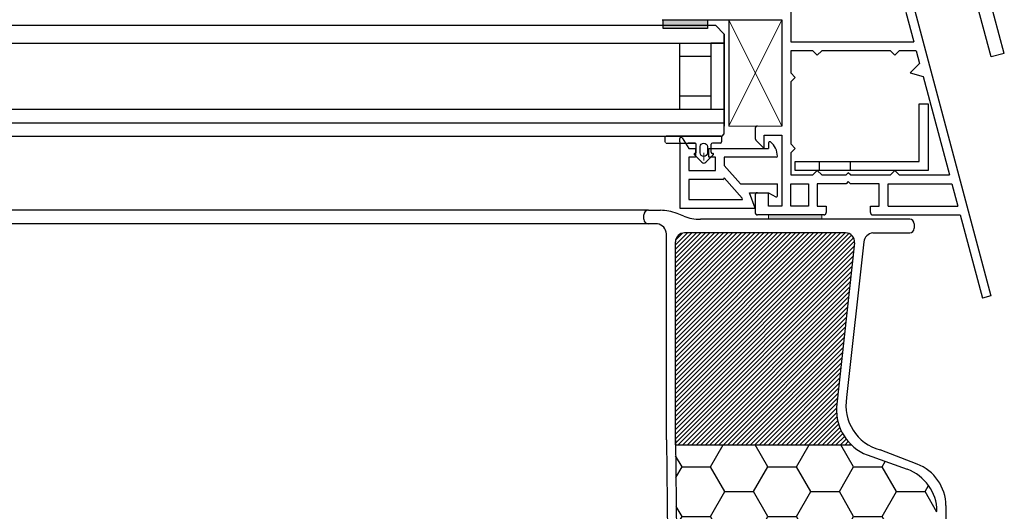
# Model space of a CAD drawing. Units: millimetres. Extents: x -644 to 2326, y 63 to 2163.
# Drawn here: x 1185 to 1404, y 1458 to 1567 of the extents above; entities that cross this region are included whole.
import ezdxf

# ---------------------------------------------------------------- set-up
doc = ezdxf.new("R2010")
doc.units = ezdxf.units.MM
for name, color, linetype in [('1', 7, 'Continuous'), ('GLAS', 141, 'Continuous'), ('Konstruktionslinie', 6, 'Continuous'), ('Lichtkuppelglas', 141, 'Continuous'), ('TAPE_PE-BAND', 7, 'Continuous'), ('ZICHTBARE_BEGRENZINGLIJN1', 7, 'Continuous')]:
    doc.layers.add(name, color=color, linetype=linetype)
doc.layers.add('Dim', color=1, linetype='Continuous', lineweight=18)

# ---------------------------------------------------------------- blocks, each defined once
blk = doc.blocks.new('COC11__10')
at = {"layer": '1', "color": 7, "linetype": 'Continuous'}
for p, q in [((0, 15), (0, 15.75)), ((0.48, 15.84), (2, 13.5)), ((0, 15), (0, 0)), ((2, 13.5), (3.5, 13.5)), ((3.5, 13.5), (3.5, 11.5)), ((6.5, 11.5), (6.5, 13.5)), ((6.5, 13.5), (20, 13.5)), ((20, 14.75), (20, 13.5)), ((3.5, 11.5), (2, 11.5)), ((2, 11.5), (2, 8.5)), ((8, 11.5), (6.5, 11.5)), ((8, 8.5), (8, 11.5)), ((10, 11.5), (10, 9.66)), ((21.75, 11.5), (10, 11.5)), ((10, 9.66), (13.66, 5.5)), ((2, 8.5), (8, 8.5)), ((10, 6.8), (10, 6.83)), ((10, 6.83), (14.04, 2.29)), ((9.69, 6.5), (2, 6.5)), ((2, 6.5), (2, 2)), ((9.69, 6.5), (9.7, 6.5)), ((13.66, 5.5), (22, 5.5)), ((22, 2.78), (22, 5.5)), ((14.14, 2), (14.04, 2.29)), ((17, 0), (15.73, 3.5)), ((15.73, 3.5), (20, 3.5)), ((20, 3.5), (21.62, 2.56)), ((0, 0), (17, 0)), ((2, 2), (14.14, 2))]:
    blk.add_line(p, q, dxfattribs=at)
for centre, radius, start, end in [((0.25, 15.75), 0.25, 22.2179, 180), ((20.25, 14.75), 0.25, 51.1407, 180), ((18.11, 11.8), 3.89, -0.7805, 53.7904), ((21.75, 11.75), 0.25, -90, 0), ((9.7, 6.8), 0.3, -90, 0), ((21.75, 2.78), 0.25, -120, 0)]:
    blk.add_arc(centre, radius, start, end, dxfattribs=at)

msp = doc.modelspace()

# ---------------------------------------------------------------- hatches: boundary and pattern name
h = msp.add_hatch(color=256)
h.dxf.hatch_style = 1
h.paths.add_polyline_path([(1351.4491964, 1523.7982603), (1351.4491964, 1522.8149246), (1358.2691017, 1522.8149246), (1359.0652261, 1522.8149213), (1359.0652294, 1522.8149246), (1363.2494714, 1522.8149246), (1363.2494714, 1523.7982603)])
at = {"true_color": 0xf8f6b0, "transparency": 33554687}
h = msp.add_hatch(dxfattribs=at)
h.set_pattern_fill('HONEY', color=51, scale=2)
h.set_pattern_definition([(0, (-10431.141, -77.3584), (9.525, 5.4992613), [6.35, -12.7]), (120, (-10431.141, -77.3584), (-9.525, 5.4992613), [6.35, -12.7]), (60, (-10431.141, -77.3584), (2e-08, 10.9985226), [-12.7, 6.35])])
edge = h.paths.add_edge_path()
edge.add_line((1390.9752898, 1271.3323936), (1333.2426536, 1253.5076253))
edge.add_line((1333.2426536, 1253.5076253), (1335.7667431, 1026.7926388))
edge.add_arc((1337.7666192, 1026.8149041), 2, 180.637865651, 270)
edge.add_line((1337.7666192, 1024.8149041), (1391.7658059, 1024.8149041))
edge.add_arc((1391.7658059, 1026.8149041), 2, 270, 360.653880885)
edge.add_line((1393.7656756, 1026.8377283), (1390.9752898, 1271.3323936))
edge = h.paths.add_edge_path()
edge.add_line((1333.0104143, 1274.3674735), (1390.7372396, 1292.1904476))
edge.add_line((1390.7372396, 1292.1904476), (1388.8439541, 1458.0808409))
edge.add_arc((1378.8446053, 1457.9667197), 10, 0.653880885, 70.314164324)
edge.add_line((1382.2132303, 1467.3822582), (1374.1501479, 1470.267011))
edge.add_arc((1377.3871427, 1480.6414982), 10.867756, 226.068231077, 252.671298935, ccw=False)
edge.add_line((1369.8470801, 1472.8149041), (1330.8010364, 1472.8149041))
edge.add_line((1330.8010364, 1472.8149041), (1333.0104143, 1274.3674735))
at = {"layer": 'Konstruktionslinie', "transparency": 33554687}
h = msp.add_hatch(dxfattribs=at)
h.set_pattern_fill('JIS_WOOD', color=44)
h.set_pattern_definition([(45, (483.4234, 1022.8149), (-0.5, 0.5), [])])
h.paths.add_polyline_path([(1370.5444366, 1517.5960051, 0.4467121479), (1368.5564519, 1519.8149041), (1332.7887618, 1519.8149041, 0.4142135624), (1330.7887618, 1517.8149041), (1330.7887618, 1472.8149041), (1369.8470801, 1472.8149041, -0.2159642304), (1366.5312597, 1481.1493602)])
at = {"layer": 'TAPE_PE-BAND'}
msp.add_hatch(color=7, dxfattribs=at).paths.add_polyline_path([(1328.048001, 1565.0992221), (1328.048001, 1567.0659346), (1337.8815635, 1567.0659346), (1337.8815635, 1565.0992221)])

# ---------------------------------------------------------------- linework, layer by layer
at = {"ltscale": 0.3}
for p, q in [((1384.8833088, 1548.3821665), (1386.8500213, 1548.3821665)), ((1384.8833088, 1535.5985352), (1384.8833088, 1548.3821665)), ((1386.8500213, 1548.3821665), (1386.8500213, 1533.6318227)), ((1357.3493338, 1535.5985352), (1384.8833088, 1535.5985352)), ((1357.3493338, 1533.6318227), (1357.3493338, 1535.5985352)), ((1362.7577926, 1533.6318227), (1362.7577926, 1535.5985352)), ((1369.6412864, 1533.6318227), (1369.6412864, 1535.5985352)), ((1386.8500213, 1533.6318227), (1357.3493338, 1533.6318227))]:
    msp.add_line(p, q, dxfattribs=at)
for p, q in [((1324.7887618, 1524.8149041), (838.7887618, 1524.8149041)), ((1323.7887618, 1522.8149041), (1323.7887618, 1523.8149041)), ((1323.7887618, 1522.8149041), (1323.7887618, 1523.8149041)), ((1324.7887618, 1524.8149041), (1327.4450133, 1524.8149041)), ((1332.6282081, 1523.5177276), (1331.1277445, 1524.1120806)), ((1324.7887618, 1521.8149041), (838.7887618, 1521.8149041)), ((1326.7887618, 1521.8149041), (1324.7887618, 1521.8149041)), ((1382.7887618, 1522.8149041), (1336.3109394, 1522.8149041)), ((1383.7887618, 1521.8149041), (1383.7887618, 1520.8149041)), ((1328.7887618, 1473.9126264), (1328.7887618, 1519.5911479)), ((1368.5564519, 1519.8149041), (1332.7887618, 1519.8149041)), ((1374.5685398, 1519.8149041), (1382.7887618, 1519.8149041)), ((1330.7887618, 1472.8149041), (1330.7887618, 1517.8149041)), ((1370.5444366, 1517.5960051), (1366.5312597, 1481.1493602)), ((1372.5685398, 1517.8149041), (1368.7727311, 1483.342342)), ((1328.7887618, 1473.9126264), (1331.0073895, 1273.749046)), ((1330.7887618, 1473.9174095), (1333.0104143, 1274.3674735)), ((1330.7887618, 1472.8149041), (1369.8470801, 1472.8149041)), ((1384.4231529, 1468.5607488), (1376.2270843, 1471.7032337)), ((1373.3084538, 1470.5681464), (1382.2132303, 1467.3822582)), ((1390.8424909, 1459.3373634), (1392.7381312, 1292.8082166))]:
    msp.add_line(p, q)
for centre, radius, start, end in [((1324.7887618, 1523.8149041), 1, 90, 180), ((1327.4450133, 1514.8149041), 10, 68.390844039, 90), ((1324.7887618, 1522.8149041), 1, 180, 270), ((1326.3507693, 1519.4097255), 2.4447334, 4.25580309, 79.679305641), ((1336.3109394, 1532.8149041), 10, 248.390844039, 270), ((1382.7887618, 1521.8149041), 1, 0, 90), ((1332.7887618, 1517.8149041), 2, 90, 180), ((1368.5564519, 1517.8149041), 2, 353.716417123, 90), ((1374.9756624, 1517.4077815), 2.4413086, 99.599728088, 170.400271913), ((1382.7887618, 1520.8149041), 1, 270, 0), ((1378.8054445, 1481.5612156), 10.1895902, 169.933060265, 255.342602523), ((1377.3871427, 1480.6414982), 10.867756, 177.321530698, 247.957029714), ((1378.8446053, 1457.9667197), 10, 0.653880885, 70.314164324), ((1380.8431387, 1459.2235384), 10, 0.652183116, 69.022492841)]:
    msp.add_arc(centre, radius, start, end)
at = {"layer": '1', "color": 7, "linetype": 'Continuous'}
for p, q in [((1356.3659775, 1569.032647), (1356.3659775, 1562.1491534)), ((1381.9332396, 1568.7737244), (1383.708288, 1562.1491534)), ((1383.8984522, 1569.032647), (1400.8249549, 1505.8676765)), ((1327.8486468, 1567.0659346), (1354.3992651, 1567.0659346)), ((1342.59899, 1567.0659346), (1342.59899, 1543.465385)), ((1354.3992651, 1567.0659346), (1354.3992651, 1543.465385)), ((1341.6156338, 1563.8640871), (1341.6156338, 1543.465385)), ((1356.3659775, 1562.1491534), (1383.708288, 1562.1491534)), ((1356.3659775, 1560.182441), (1356.3659775, 1555.2656598)), ((1361.2827587, 1560.182441), (1356.3659775, 1560.182441)), ((1361.2827587, 1560.182441), (1362.2661149, 1559.1990847)), ((1362.2661149, 1559.1990847), (1363.2494712, 1560.182441)), ((1378.4914928, 1560.182441), (1363.2494712, 1560.182441)), ((1378.4914928, 1560.182441), (1379.474849, 1559.1990847)), ((1379.474849, 1559.1990847), (1380.4582052, 1560.182441)), ((1384.2352671, 1560.182441), (1380.4582052, 1560.182441)), ((1384.2352671, 1560.182441), (1384.9956372, 1557.3447011)), ((1384.9956372, 1557.3447011), (1382.9165958, 1555.2656598)), ((1356.3659775, 1555.2656598), (1357.3493338, 1554.2823036)), ((1357.3493338, 1554.2823036), (1356.3659775, 1553.2989473)), ((1382.9165958, 1555.2656598), (1385.7566191, 1554.5046778)), ((1385.7566191, 1554.5046778), (1391.6129733, 1532.6484664)), ((1356.3659775, 1553.2989473), (1356.3659775, 1539.5319601)), ((1348.4991277, 1542.9737069), (1348.4991277, 1540.718976)), ((1350.4658401, 1541.4986725), (1354.3992651, 1541.4986725)), ((1350.4658401, 1538.5486038), (1350.4658401, 1541.4986725)), ((1354.3992651, 1541.4986725), (1354.3992651, 1525.7649728)), ((1328.7168099, 1539.7091155), (1335.1577933, 1539.7091155)), ((1333.682759, 1539.7091155), (1335.1577933, 1539.7091155)), ((1348.6431369, 1540.3713071), (1350.4658401, 1538.5486038)), ((1356.3659775, 1539.5319601), (1357.3493338, 1538.5486038)), ((1357.3493338, 1538.5486038), (1356.3659775, 1537.5652476)), ((1356.3659775, 1537.5652476), (1356.3659775, 1532.6484664)), ((1356.3659775, 1532.6484664), (1361.2827587, 1532.6484664)), ((1361.2827587, 1532.6484664), (1362.2661149, 1533.6318227)), ((1362.2661149, 1533.6318227), (1363.2494712, 1532.6484664)), ((1363.2494712, 1532.6484664), (1368.6579304, 1532.6484664)), ((1369.1496086, 1533.1401446), (1368.6579304, 1532.6484664)), ((1369.6412867, 1532.6484664), (1369.1496086, 1533.1401446)), ((1369.6412867, 1532.6484664), (1378.4914928, 1532.6484664)), ((1378.4914928, 1532.6484664), (1379.474849, 1533.6318227)), ((1379.474849, 1533.6318227), (1380.4582052, 1532.6484664)), ((1380.4582052, 1532.6484664), (1391.6129733, 1532.6484664)), ((1356.3659775, 1525.7649728), (1356.3659775, 1530.681754)), ((1356.3659775, 1530.681754), (1360.2994025, 1530.681754)), ((1360.2994025, 1530.681754), (1360.2994025, 1525.7649728)), ((1362.2661149, 1530.681754), (1362.2661149, 1525.7649728)), ((1368.6579304, 1530.681754), (1362.2661149, 1530.681754)), ((1369.1496086, 1531.1734321), (1368.6579304, 1530.681754)), ((1369.6412867, 1530.681754), (1369.1496086, 1531.1734321)), ((1376.0331022, 1530.681754), (1369.6412867, 1530.681754)), ((1376.0331022, 1525.7649728), (1376.0331022, 1530.681754)), ((1377.9998147, 1525.7649728), (1377.9998147, 1530.681754)), ((1377.9998147, 1530.681754), (1392.1399523, 1530.681754)), ((1392.1384525, 1530.6818798), (1393.4559, 1525.7650987)), ((1392.1399523, 1530.681754), (1393.4573998, 1525.7649728)), ((1348.4991277, 1528.2233634), (1348.4991277, 1524.2899385)), ((1348.9908058, 1528.7150415), (1351.4491964, 1528.7150415)), ((1351.4491964, 1525.7649728), (1351.4491964, 1528.7150415)), ((1354.3992651, 1525.7649728), (1351.4491964, 1525.7649728)), ((1360.2994025, 1525.7649728), (1356.3659775, 1525.7649728)), ((1362.2661149, 1525.7649728), (1364.2328274, 1525.7649728)), ((1364.2328274, 1525.7649728), (1364.2328274, 1524.2899385)), ((1374.0663897, 1524.2899385), (1374.0663897, 1525.7649728)), ((1374.0663897, 1525.7649728), (1376.0331022, 1525.7649728)), ((1377.9998147, 1525.7649728), (1393.4573998, 1525.7649728)), ((1363.7411493, 1523.7982603), (1348.9908058, 1523.7982603)), ((1374.5580678, 1523.7982603), (1393.9843789, 1523.7982603)), ((1393.9843789, 1523.7982603), (1398.9252565, 1505.3586538)), ((1363.2494714, 1522.8149041), (1351.4491964, 1522.8149041))]:
    msp.add_line(p, q, dxfattribs=at)
at = {"layer": '1', "color": 7}
for p, q in [((1331.7820713, 1547.1470308), (1331.7820713, 1561.8973745)), ((1338.665565, 1561.8973745), (1338.665565, 1547.1470308)), ((1338.665565, 1547.1470308), (1331.7820713, 1547.1470308)), ((1340.9367584, 1541.2561545), (1328.7168099, 1541.2561545)), ((1400.8249549, 1505.8676765), (1398.9252565, 1505.3586538))]:
    msp.add_line(p, q, dxfattribs=at)
at = {"layer": '1', "color": 7, "linetype": 'Continuous'}
for points in [[(1348.9893053, 1543.4655102, 0), (1348.9893053, 1543.4655102, 0), (1348.9696381, 1543.4655102, 0), (1348.9696381, 1543.4655102, 0), (1348.9696381, 1543.4655102, 0), (1348.9696381, 1543.4635435, 0), (1348.949971, 1543.4635435, 0), (1348.949971, 1543.4635435, 0), (1348.949971, 1543.4635435, 0), (1348.9303039, 1543.4615768, 0), (1348.9303039, 1543.4615768, 0), (1348.9303039, 1543.4615768, 0), (1348.9106368, 1543.4596101, 0), (1348.9106368, 1543.4596101, 0), (1348.9106368, 1543.4576434, 0), (1348.9106368, 1543.4576434, 0), (1348.8909696, 1543.4556766, 0), (1348.8909696, 1543.4556766, 0), (1348.8909696, 1543.4537099, 0), (1348.8713025, 1543.4517432, 0), (1348.8713025, 1543.4497765, 0), (1348.8713025, 1543.4497765, 0), (1348.8516354, 1543.4478098, 0), (1348.8516354, 1543.4458431, 0), (1348.8516354, 1543.4438764, 0), (1348.8516354, 1543.4419097, 0), (1348.8319683, 1543.4399429, 0), (1348.8319683, 1543.4379762, 0), (1348.8319683, 1543.4360095, 0), (1348.8123011, 1543.4340428, 0), (1348.8123011, 1543.4320761, 0), (1348.8123011, 1543.4301094, 0), (1348.8123011, 1543.4281427, 0), (1348.792634, 1543.426176, 0), (1348.792634, 1543.4222425, 0), (1348.792634, 1543.4202758, 0), (1348.7729669, 1543.4183091, 0), (1348.7729669, 1543.4163424, 0), (1348.7729669, 1543.412409, 0), (1348.7729669, 1543.4104423, 0), (1348.7532998, 1543.4065088, 0), (1348.7532998, 1543.4045421, 0), (1348.7532998, 1543.4006087, 0), (1348.7336326, 1543.398642, 0), (1348.7336326, 1543.3947086, 0), (1348.7336326, 1543.3927418, 0), (1348.7336326, 1543.3888084, 0), (1348.7139655, 1543.384875, 0), (1348.7139655, 1543.3829083, 0), (1348.7139655, 1543.3789749, 0), (1348.7139655, 1543.3750414, 0), (1348.6942984, 1543.3730747, 0), (1348.6942984, 1543.3691413, 0), (1348.6942984, 1543.3652079, 0), (1348.6942984, 1543.3612744, 0), (1348.6746313, 1543.357341, 0), (1348.6746313, 1543.3534076, 0), (1348.6746313, 1543.3494742, 0), (1348.6746313, 1543.3455407, 0), (1348.6746313, 1543.3416073, 0), (1348.6549641, 1543.3376739, 0), (1348.6549641, 1543.3337405, 0), (1348.6549641, 1543.329807, 0), (1348.6549641, 1543.3258736, 0), (1348.635297, 1543.3219402, 0), (1348.635297, 1543.3180068, 0), (1348.635297, 1543.3121066, 0), (1348.635297, 1543.3081732, 0), (1348.635297, 1543.3042398, 0), (1348.6156299, 1543.3003064, 0), (1348.6156299, 1543.2944062, 0), (1348.6156299, 1543.2904728, 0), (1348.6156299, 1543.2865394, 0), (1348.6156299, 1543.2806392, 0), (1348.5959628, 1543.2767058, 0), (1348.5959628, 1543.2708057, 0), (1348.5959628, 1543.2668722, 0), (1348.5959628, 1543.2609721, 0), (1348.5959628, 1543.2570387, 0), (1348.5762956, 1543.2511385, 0), (1348.5762956, 1543.2472051, 0), (1348.5762956, 1543.241305, 0), (1348.5762956, 1543.2373716, 0), (1348.5762956, 1543.2314714, 0), (1348.5762956, 1543.2255713, 0), (1348.5566285, 1543.2216379, 0), (1348.5566285, 1543.2157377, 0), (1348.5566285, 1543.2098376, 0), (1348.5566285, 1543.2059042, 0), (1348.5566285, 1543.200004, 0), (1348.5566285, 1543.1941039, 0), (1348.5566285, 1543.1901705, 0), (1348.5369614, 1543.1842703, 0), (1348.5369614, 1543.1783702, 0), (1348.5369614, 1543.17247, 0), (1348.5369614, 1543.1665699, 0), (1348.5369614, 1543.1626365, 0), (1348.5369614, 1543.1567363, 0), (1348.5369614, 1543.1508362, 0), (1348.5369614, 1543.1449361, 0), (1348.5369614, 1543.1390359, 0), (1348.5172943, 1543.1331358, 0), (1348.5172943, 1543.1272357, 0), (1348.5172943, 1543.1213355, 0), (1348.5172943, 1543.1174021, 0), (1348.5172943, 1543.111502, 0), (1348.5172943, 1543.1056018, 0), (1348.5172943, 1543.0997017, 0), (1348.5172943, 1543.0938015, 0), (1348.5172943, 1543.0879014, 0), (1348.5172943, 1543.0820013, 0), (1348.5172943, 1543.0761011, 0), (1348.5172943, 1543.070201, 0), (1348.4976271, 1543.0643009, 0), (1348.4976271, 1543.0584007, 0), (1348.4976271, 1543.0525006, 0), (1348.4976271, 1543.0466004, 0), (1348.4976271, 1543.0407003, 0), (1348.4976271, 1543.0348002, 0), (1348.4976271, 1543.0269333, 0), (1348.4976271, 1543.0210332, 0), (1348.4976271, 1543.015133, 0), (1348.4976271, 1543.0092329, 0), (1348.4976271, 1543.0033328, 0), (1348.4976271, 1542.9974326, 0), (1348.4976271, 1542.9915325, 0), (1348.4976271, 1542.9856324, 0), (1348.4976271, 1542.9797322, 0), (1348.4976271, 1542.9738321, 0)], [(1348.4976271, 1540.7180128, 0), (1348.4976271, 1540.7160461, 0), (1348.4976271, 1540.7121127, 0), (1348.4976271, 1540.710146, 0), (1348.4976271, 1540.7062126, 0), (1348.4976271, 1540.7042458, 0), (1348.4976271, 1540.7003124, 0), (1348.4976271, 1540.6983457, 0), (1348.4976271, 1540.6944123, 0), (1348.4976271, 1540.6924456, 0), (1348.4976271, 1540.6885121, 0), (1348.4976271, 1540.6865454, 0), (1348.4976271, 1540.682612, 0), (1348.4976271, 1540.6806453, 0), (1348.4976271, 1540.6767119, 0), (1348.4976271, 1540.6747452, 0), (1348.4976271, 1540.6708117, 0), (1348.4976271, 1540.6668783, 0), (1348.4976271, 1540.6649116, 0), (1348.4976271, 1540.6609782, 0), (1348.4976271, 1540.6590115, 0), (1348.4976271, 1540.655078, 0), (1348.4976271, 1540.6531113, 0), (1348.4976271, 1540.6491779, 0), (1348.4976271, 1540.6472112, 0), (1348.4976271, 1540.6432778, 0), (1348.4976271, 1540.641311, 0), (1348.4976271, 1540.6373776, 0), (1348.4976271, 1540.6354109, 0), (1348.4976271, 1540.6314775, 0), (1348.4976271, 1540.6295108, 0), (1348.5172943, 1540.6255773, 0), (1348.5172943, 1540.6236106, 0), (1348.5172943, 1540.6196772, 0), (1348.5172943, 1540.6177105, 0), (1348.5172943, 1540.6137771, 0), (1348.5172943, 1540.6118104, 0), (1348.5172943, 1540.6078769, 0), (1348.5172943, 1540.6059102, 0), (1348.5172943, 1540.6019768, 0), (1348.5172943, 1540.6000101, 0), (1348.5172943, 1540.5960767, 0), (1348.5172943, 1540.5941099, 0), (1348.5172943, 1540.5901765, 0), (1348.5172943, 1540.5882098, 0), (1348.5172943, 1540.5842764, 0), (1348.5172943, 1540.5823097, 0), (1348.5172943, 1540.5783762, 0), (1348.5172943, 1540.5764095, 0), (1348.5172943, 1540.5724761, 0), (1348.5172943, 1540.5705094, 0), (1348.5172943, 1540.5685427, 0), (1348.5172943, 1540.5646093, 0), (1348.5172943, 1540.5626425, 0), (1348.5172943, 1540.5587091, 0), (1348.5172943, 1540.5567424, 0), (1348.5369614, 1540.552809, 0), (1348.5369614, 1540.5508423, 0), (1348.5369614, 1540.5469088, 0), (1348.5369614, 1540.5449421, 0), (1348.5369614, 1540.5429754, 0), (1348.5369614, 1540.539042, 0), (1348.5369614, 1540.5370753, 0), (1348.5369614, 1540.5331419, 0), (1348.5369614, 1540.5311751, 0), (1348.5369614, 1540.5272417, 0), (1348.5369614, 1540.525275, 0), (1348.5369614, 1540.5233083, 0), (1348.5369614, 1540.5193749, 0), (1348.5369614, 1540.5174082, 0), (1348.5369614, 1540.5134747, 0), (1348.5369614, 1540.511508, 0), (1348.5369614, 1540.5095413, 0), (1348.5566285, 1540.5056079, 0), (1348.5566285, 1540.5036412, 0), (1348.5566285, 1540.4997077, 0), (1348.5566285, 1540.497741, 0), (1348.5566285, 1540.4957743, 0), (1348.5566285, 1540.4918409, 0), (1348.5566285, 1540.4898742, 0), (1348.5566285, 1540.4879075, 0), (1348.5566285, 1540.483974, 0), (1348.5566285, 1540.4820073, 0), (1348.5566285, 1540.4800406, 0), (1348.5566285, 1540.4761072, 0), (1348.5566285, 1540.4741405, 0), (1348.5566285, 1540.4721738, 0), (1348.5762956, 1540.4682403, 0), (1348.5762956, 1540.4662736, 0), (1348.5762956, 1540.4643069, 0), (1348.5762956, 1540.4603735, 0), (1348.5762956, 1540.4584068, 0), (1348.5762956, 1540.4564401, 0), (1348.5762956, 1540.4525066, 0), (1348.5762956, 1540.4505399, 0), (1348.5762956, 1540.4485732, 0), (1348.5762956, 1540.4466065, 0), (1348.5762956, 1540.4426731, 0), (1348.5762956, 1540.4407064, 0), (1348.5959628, 1540.4387397, 0), (1348.5959628, 1540.4367729, 0), (1348.5959628, 1540.4328395, 0), (1348.5959628, 1540.4308728, 0), (1348.5959628, 1540.4289061, 0), (1348.5959628, 1540.4269394, 0), (1348.5959628, 1540.423006, 0), (1348.5959628, 1540.4210392, 0), (1348.5959628, 1540.4190725, 0), (1348.5959628, 1540.4171058, 0), (1348.5959628, 1540.4131724, 0), (1348.6156299, 1540.4112057, 0), (1348.6156299, 1540.409239, 0), (1348.6156299, 1540.4072723, 0), (1348.6156299, 1540.4053055, 0), (1348.6156299, 1540.4033388, 0), (1348.6156299, 1540.3994054, 0), (1348.6156299, 1540.3974387, 0), (1348.6156299, 1540.395472, 0), (1348.6156299, 1540.3935053, 0), (1348.6156299, 1540.3915386, 0), (1348.635297, 1540.3895718, 0), (1348.635297, 1540.3856384, 0), (1348.635297, 1540.3836717, 0), (1348.635297, 1540.381705, 0), (1348.635297, 1540.3797383, 0), (1348.635297, 1540.3777716, 0), (1348.635297, 1540.3758049, 0), (1348.635297, 1540.3738381, 0), (1348.635297, 1540.3718714, 0)], [(1348.9893053, 1528.7151664, 0), (1348.9893053, 1528.7151664, 0), (1348.9696381, 1528.7151664, 0), (1348.9696381, 1528.7151664, 0), (1348.9696381, 1528.7151664, 0), (1348.9696381, 1528.7131997, 0), (1348.949971, 1528.7131997, 0), (1348.949971, 1528.7131997, 0), (1348.949971, 1528.7131997, 0), (1348.9303039, 1528.711233, 0), (1348.9303039, 1528.711233, 0), (1348.9303039, 1528.711233, 0), (1348.9106368, 1528.7092663, 0), (1348.9106368, 1528.7092663, 0), (1348.9106368, 1528.7072996, 0), (1348.9106368, 1528.7072996, 0), (1348.8909696, 1528.7053329, 0), (1348.8909696, 1528.7053329, 0), (1348.8909696, 1528.7033661, 0), (1348.8713025, 1528.7013994, 0), (1348.8713025, 1528.6994327, 0), (1348.8713025, 1528.6994327, 0), (1348.8516354, 1528.697466, 0), (1348.8516354, 1528.6954993, 0), (1348.8516354, 1528.6935326, 0), (1348.8516354, 1528.6915659, 0), (1348.8319683, 1528.6895992, 0), (1348.8319683, 1528.6876324, 0), (1348.8319683, 1528.6856657, 0), (1348.8123011, 1528.683699, 0), (1348.8123011, 1528.6817323, 0), (1348.8123011, 1528.6797656, 0), (1348.8123011, 1528.6777989, 0), (1348.792634, 1528.6758322, 0), (1348.792634, 1528.6718987, 0), (1348.792634, 1528.669932, 0), (1348.7729669, 1528.6679653, 0), (1348.7729669, 1528.6659986, 0), (1348.7729669, 1528.6620652, 0), (1348.7729669, 1528.6600985, 0), (1348.7532998, 1528.656165, 0), (1348.7532998, 1528.6541983, 0), (1348.7532998, 1528.6502649, 0), (1348.7336326, 1528.6482982, 0), (1348.7336326, 1528.6443648, 0), (1348.7336326, 1528.6423981, 0), (1348.7336326, 1528.6384646, 0), (1348.7139655, 1528.6345312, 0), (1348.7139655, 1528.6325645, 0), (1348.7139655, 1528.6286311, 0), (1348.7139655, 1528.6246976, 0), (1348.6942984, 1528.6227309, 0), (1348.6942984, 1528.6187975, 0), (1348.6942984, 1528.6148641, 0), (1348.6942984, 1528.6109307, 0), (1348.6746313, 1528.6069972, 0), (1348.6746313, 1528.6030638, 0), (1348.6746313, 1528.5991304, 0), (1348.6746313, 1528.595197, 0), (1348.6746313, 1528.5912635, 0), (1348.6549641, 1528.5873301, 0), (1348.6549641, 1528.5833967, 0), (1348.6549641, 1528.5794633, 0), (1348.6549641, 1528.5755298, 0), (1348.635297, 1528.5715964, 0), (1348.635297, 1528.567663, 0), (1348.635297, 1528.5617628, 0), (1348.635297, 1528.5578294, 0), (1348.635297, 1528.553896, 0), (1348.6156299, 1528.5499626, 0), (1348.6156299, 1528.5440624, 0), (1348.6156299, 1528.540129, 0), (1348.6156299, 1528.5361956, 0), (1348.6156299, 1528.5302954, 0), (1348.5959628, 1528.526362, 0), (1348.5959628, 1528.5204619, 0), (1348.5959628, 1528.5165285, 0), (1348.5959628, 1528.5106283, 0), (1348.5959628, 1528.5066949, 0), (1348.5762956, 1528.5007948, 0), (1348.5762956, 1528.4968613, 0), (1348.5762956, 1528.4909612, 0), (1348.5762956, 1528.4870278, 0), (1348.5762956, 1528.4811276, 0), (1348.5762956, 1528.4752275, 0), (1348.5566285, 1528.4712941, 0), (1348.5566285, 1528.4653939, 0), (1348.5566285, 1528.4594938, 0), (1348.5566285, 1528.4555604, 0), (1348.5566285, 1528.4496602, 0), (1348.5566285, 1528.4437601, 0), (1348.5566285, 1528.4398267, 0), (1348.5369614, 1528.4339265, 0), (1348.5369614, 1528.4280264, 0), (1348.5369614, 1528.4221263, 0), (1348.5369614, 1528.4162261, 0), (1348.5369614, 1528.4122927, 0), (1348.5369614, 1528.4063926, 0), (1348.5369614, 1528.4004924, 0), (1348.5369614, 1528.3945923, 0), (1348.5369614, 1528.3886921, 0), (1348.5172943, 1528.382792, 0), (1348.5172943, 1528.3768919, 0), (1348.5172943, 1528.3709917, 0), (1348.5172943, 1528.3670583, 0), (1348.5172943, 1528.3611582, 0), (1348.5172943, 1528.355258, 0), (1348.5172943, 1528.3493579, 0), (1348.5172943, 1528.3434578, 0), (1348.5172943, 1528.3375576, 0), (1348.5172943, 1528.3316575, 0), (1348.5172943, 1528.3257573, 0), (1348.5172943, 1528.3198572, 0), (1348.4976271, 1528.3139571, 0), (1348.4976271, 1528.3080569, 0), (1348.4976271, 1528.3021568, 0), (1348.4976271, 1528.2962567, 0), (1348.4976271, 1528.2903565, 0), (1348.4976271, 1528.2844564, 0), (1348.4976271, 1528.2765895, 0), (1348.4976271, 1528.2706894, 0), (1348.4976271, 1528.2647893, 0), (1348.4976271, 1528.2588891, 0), (1348.4976271, 1528.252989, 0), (1348.4976271, 1528.2470888, 0), (1348.4976271, 1528.2411887, 0), (1348.4976271, 1528.2352886, 0), (1348.4976271, 1528.2293884, 0), (1348.4976271, 1528.2234883, 0)], [(1348.4976271, 1524.2900633, 0), (1348.4976271, 1524.2841631, 0), (1348.4976271, 1524.278263, 0), (1348.4976271, 1524.2723629, 0), (1348.4976271, 1524.2664627, 0), (1348.4976271, 1524.2605626, 0), (1348.4976271, 1524.2546625, 0), (1348.4976271, 1524.2467956, 0), (1348.4976271, 1524.2408955, 0), (1348.4976271, 1524.2349953, 0), (1348.4976271, 1524.2290952, 0), (1348.4976271, 1524.2231951, 0), (1348.4976271, 1524.2172949, 0), (1348.4976271, 1524.2113948, 0), (1348.4976271, 1524.2054946, 0), (1348.4976271, 1524.1995945, 0), (1348.5172943, 1524.1936944, 0), (1348.5172943, 1524.1877942, 0), (1348.5172943, 1524.1818941, 0), (1348.5172943, 1524.175994, 0), (1348.5172943, 1524.1700938, 0), (1348.5172943, 1524.1641937, 0), (1348.5172943, 1524.1582935, 0), (1348.5172943, 1524.1523934, 0), (1348.5172943, 1524.1464933, 0), (1348.5172943, 1524.1405931, 0), (1348.5172943, 1524.1366597, 0), (1348.5172943, 1524.1307596, 0), (1348.5369614, 1524.1248594, 0), (1348.5369614, 1524.1189593, 0), (1348.5369614, 1524.1130592, 0), (1348.5369614, 1524.107159, 0), (1348.5369614, 1524.1012589, 0), (1348.5369614, 1524.0953587, 0), (1348.5369614, 1524.0914253, 0), (1348.5369614, 1524.0855252, 0), (1348.5369614, 1524.079625, 0), (1348.5566285, 1524.0737249, 0), (1348.5566285, 1524.0697915, 0), (1348.5566285, 1524.0638913, 0), (1348.5566285, 1524.0579912, 0), (1348.5566285, 1524.0520911, 0), (1348.5566285, 1524.0481576, 0), (1348.5566285, 1524.0422575, 0), (1348.5762956, 1524.0363574, 0), (1348.5762956, 1524.0324239, 0), (1348.5762956, 1524.0265238, 0), (1348.5762956, 1524.0225904, 0), (1348.5762956, 1524.0166902, 0), (1348.5762956, 1524.0127568, 0), (1348.5959628, 1524.0068567, 0), (1348.5959628, 1524.0009565, 0), (1348.5959628, 1523.9970231, 0), (1348.5959628, 1523.9930897, 0), (1348.5959628, 1523.9871896, 0), (1348.6156299, 1523.9832561, 0), (1348.6156299, 1523.977356, 0), (1348.6156299, 1523.9734226, 0), (1348.6156299, 1523.9694891, 0), (1348.6156299, 1523.963589, 0), (1348.635297, 1523.9596556, 0), (1348.635297, 1523.9557222, 0), (1348.635297, 1523.9517887, 0), (1348.635297, 1523.9458886, 0), (1348.635297, 1523.9419552, 0), (1348.6549641, 1523.9380217, 0), (1348.6549641, 1523.9340883, 0), (1348.6549641, 1523.9301549, 0), (1348.6549641, 1523.9262215, 0), (1348.6746313, 1523.922288, 0), (1348.6746313, 1523.9183546, 0), (1348.6746313, 1523.9144212, 0), (1348.6746313, 1523.9104878, 0), (1348.6746313, 1523.9065543, 0), (1348.6942984, 1523.9026209, 0), (1348.6942984, 1523.8986875, 0), (1348.6942984, 1523.8947541, 0), (1348.6942984, 1523.8908206, 0), (1348.7139655, 1523.8888539, 0), (1348.7139655, 1523.8849205, 0), (1348.7139655, 1523.8809871, 0), (1348.7139655, 1523.8770537, 0), (1348.7336326, 1523.8750869, 0), (1348.7336326, 1523.8711535, 0), (1348.7336326, 1523.8691868, 0), (1348.7336326, 1523.8652534, 0), (1348.7532998, 1523.86132, 0), (1348.7532998, 1523.8593532, 0), (1348.7532998, 1523.8554198, 0), (1348.7729669, 1523.8534531, 0), (1348.7729669, 1523.8514864, 0), (1348.7729669, 1523.847553, 0), (1348.7729669, 1523.8455863, 0), (1348.792634, 1523.8436195, 0), (1348.792634, 1523.8396861, 0), (1348.792634, 1523.8377194, 0), (1348.8123011, 1523.8357527, 0), (1348.8123011, 1523.833786, 0), (1348.8123011, 1523.8318193, 0), (1348.8123011, 1523.8298526, 0), (1348.8319683, 1523.8278858, 0), (1348.8319683, 1523.8259191, 0), (1348.8319683, 1523.8239524, 0), (1348.8516354, 1523.8219857, 0), (1348.8516354, 1523.820019, 0), (1348.8516354, 1523.8180523, 0), (1348.8516354, 1523.8160856, 0), (1348.8713025, 1523.8141189, 0), (1348.8713025, 1523.8121521, 0), (1348.8713025, 1523.8121521, 0), (1348.8909696, 1523.8101854, 0), (1348.8909696, 1523.8082187, 0), (1348.8909696, 1523.8082187, 0), (1348.9106368, 1523.806252, 0), (1348.9106368, 1523.806252, 0), (1348.9106368, 1523.8042853, 0), (1348.9106368, 1523.8042853, 0), (1348.9303039, 1523.8023186, 0), (1348.9303039, 1523.8023186, 0), (1348.9303039, 1523.8003519, 0), (1348.949971, 1523.8003519, 0), (1348.949971, 1523.8003519, 0), (1348.949971, 1523.8003519, 0), (1348.9696381, 1523.7983852, 0), (1348.9696381, 1523.7983852, 0), (1348.9696381, 1523.7983852, 0), (1348.9696381, 1523.7983852, 0), (1348.9893053, 1523.7983852, 0), (1348.9893053, 1523.7983852, 0)], [(1363.739649, 1523.7983852, 0), (1363.739649, 1523.7983852, 0), (1363.7593162, 1523.7983852, 0), (1363.7593162, 1523.7983852, 0), (1363.7593162, 1523.7983852, 0), (1363.7789833, 1523.7983852, 0), (1363.7789833, 1523.8003519, 0), (1363.7789833, 1523.8003519, 0), (1363.7986504, 1523.8003519, 0), (1363.7986504, 1523.8003519, 0), (1363.7986504, 1523.8023186, 0), (1363.7986504, 1523.8023186, 0), (1363.8183175, 1523.8042853, 0), (1363.8183175, 1523.8042853, 0), (1363.8183175, 1523.806252, 0), (1363.8379847, 1523.806252, 0), (1363.8379847, 1523.8082187, 0), (1363.8379847, 1523.8082187, 0), (1363.8576518, 1523.8101854, 0), (1363.8576518, 1523.8121521, 0), (1363.8576518, 1523.8121521, 0), (1363.8576518, 1523.8141189, 0), (1363.8773189, 1523.8160856, 0), (1363.8773189, 1523.8180523, 0), (1363.8773189, 1523.820019, 0), (1363.896986, 1523.8219857, 0), (1363.896986, 1523.8239524, 0), (1363.896986, 1523.8259191, 0), (1363.896986, 1523.8278858, 0), (1363.9166532, 1523.8298526, 0), (1363.9166532, 1523.8318193, 0), (1363.9166532, 1523.833786, 0), (1363.9363203, 1523.8357527, 0), (1363.9363203, 1523.8377194, 0), (1363.9363203, 1523.8396861, 0), (1363.9363203, 1523.8436195, 0), (1363.9559874, 1523.8455863, 0), (1363.9559874, 1523.847553, 0), (1363.9559874, 1523.8514864, 0), (1363.9756545, 1523.8534531, 0), (1363.9756545, 1523.8554198, 0), (1363.9756545, 1523.8593532, 0), (1363.9756545, 1523.86132, 0), (1363.9953217, 1523.8652534, 0), (1363.9953217, 1523.8691868, 0), (1363.9953217, 1523.8711535, 0), (1363.9953217, 1523.8750869, 0), (1364.0149888, 1523.8770537, 0), (1364.0149888, 1523.8809871, 0), (1364.0149888, 1523.8849205, 0), (1364.0149888, 1523.8888539, 0), (1364.0346559, 1523.8908206, 0), (1364.0346559, 1523.8947541, 0), (1364.0346559, 1523.8986875, 0), (1364.0346559, 1523.9026209, 0), (1364.054323, 1523.9065543, 0), (1364.054323, 1523.9104878, 0), (1364.054323, 1523.9144212, 0), (1364.054323, 1523.9183546, 0), (1364.0739902, 1523.922288, 0), (1364.0739902, 1523.9262215, 0), (1364.0739902, 1523.9301549, 0), (1364.0739902, 1523.9340883, 0), (1364.0936573, 1523.9380217, 0), (1364.0936573, 1523.9419552, 0), (1364.0936573, 1523.9458886, 0), (1364.0936573, 1523.9517887, 0), (1364.0936573, 1523.9557222, 0), (1364.1133244, 1523.9596556, 0), (1364.1133244, 1523.963589, 0), (1364.1133244, 1523.9694891, 0), (1364.1133244, 1523.9734226, 0), (1364.1133244, 1523.977356, 0), (1364.1329915, 1523.9832561, 0), (1364.1329915, 1523.9871896, 0), (1364.1329915, 1523.9930897, 0), (1364.1329915, 1523.9970231, 0), (1364.1329915, 1524.0009565, 0), (1364.1526587, 1524.0068567, 0), (1364.1526587, 1524.0127568, 0), (1364.1526587, 1524.0166902, 0), (1364.1526587, 1524.0225904, 0), (1364.1526587, 1524.0265238, 0), (1364.1526587, 1524.0324239, 0), (1364.1723258, 1524.0363574, 0), (1364.1723258, 1524.0422575, 0), (1364.1723258, 1524.0481576, 0), (1364.1723258, 1524.0520911, 0), (1364.1723258, 1524.0579912, 0), (1364.1723258, 1524.0638913, 0), (1364.1723258, 1524.0697915, 0), (1364.1919929, 1524.0737249, 0), (1364.1919929, 1524.079625, 0), (1364.1919929, 1524.0855252, 0), (1364.1919929, 1524.0914253, 0), (1364.1919929, 1524.0953587, 0), (1364.1919929, 1524.1012589, 0), (1364.1919929, 1524.107159, 0), (1364.1919929, 1524.1130592, 0), (1364.21166, 1524.1189593, 0), (1364.21166, 1524.1248594, 0), (1364.21166, 1524.1307596, 0), (1364.21166, 1524.1366597, 0), (1364.21166, 1524.1405931, 0), (1364.21166, 1524.1464933, 0), (1364.21166, 1524.1523934, 0), (1364.21166, 1524.1582935, 0), (1364.21166, 1524.1641937, 0), (1364.21166, 1524.1700938, 0), (1364.21166, 1524.175994, 0), (1364.21166, 1524.1818941, 0), (1364.2313272, 1524.1877942, 0), (1364.2313272, 1524.1936944, 0), (1364.2313272, 1524.1995945, 0), (1364.2313272, 1524.2054946, 0), (1364.2313272, 1524.2113948, 0), (1364.2313272, 1524.2172949, 0), (1364.2313272, 1524.2231951, 0), (1364.2313272, 1524.2290952, 0), (1364.2313272, 1524.2349953, 0), (1364.2313272, 1524.2408955, 0), (1364.2313272, 1524.2467956, 0), (1364.2313272, 1524.2546625, 0), (1364.2313272, 1524.2605626, 0), (1364.2313272, 1524.2664627, 0), (1364.2313272, 1524.2723629, 0), (1364.2313272, 1524.278263, 0), (1364.2313272, 1524.2841631, 0), (1364.2313272, 1524.2900633, 0)], [(1374.0648897, 1524.2900633, 0), (1374.0648897, 1524.2841631, 0), (1374.0648897, 1524.278263, 0), (1374.0648897, 1524.2723629, 0), (1374.0648897, 1524.2664627, 0), (1374.0648897, 1524.2605626, 0), (1374.0648897, 1524.2546625, 0), (1374.0648897, 1524.2467956, 0), (1374.0648897, 1524.2408955, 0), (1374.0648897, 1524.2349953, 0), (1374.0648897, 1524.2290952, 0), (1374.0648897, 1524.2231951, 0), (1374.0648897, 1524.2172949, 0), (1374.0648897, 1524.2113948, 0), (1374.0648897, 1524.2054946, 0), (1374.0648897, 1524.1995945, 0), (1374.0845568, 1524.1936944, 0), (1374.0845568, 1524.1877942, 0), (1374.0845568, 1524.1818941, 0), (1374.0845568, 1524.175994, 0), (1374.0845568, 1524.1700938, 0), (1374.0845568, 1524.1641937, 0), (1374.0845568, 1524.1582935, 0), (1374.0845568, 1524.1523934, 0), (1374.0845568, 1524.1464933, 0), (1374.0845568, 1524.1405931, 0), (1374.0845568, 1524.1366597, 0), (1374.0845568, 1524.1307596, 0), (1374.1042239, 1524.1248594, 0), (1374.1042239, 1524.1189593, 0), (1374.1042239, 1524.1130592, 0), (1374.1042239, 1524.107159, 0), (1374.1042239, 1524.1012589, 0), (1374.1042239, 1524.0953587, 0), (1374.1042239, 1524.0914253, 0), (1374.1042239, 1524.0855252, 0), (1374.1042239, 1524.079625, 0), (1374.1238911, 1524.0737249, 0), (1374.1238911, 1524.0697915, 0), (1374.1238911, 1524.0638913, 0), (1374.1238911, 1524.0579912, 0), (1374.1238911, 1524.0520911, 0), (1374.1238911, 1524.0481576, 0), (1374.1238911, 1524.0422575, 0), (1374.1435582, 1524.0363574, 0), (1374.1435582, 1524.0324239, 0), (1374.1435582, 1524.0265238, 0), (1374.1435582, 1524.0225904, 0), (1374.1435582, 1524.0166902, 0), (1374.1435582, 1524.0127568, 0), (1374.1632253, 1524.0068567, 0), (1374.1632253, 1524.0009565, 0), (1374.1632253, 1523.9970231, 0), (1374.1632253, 1523.9930897, 0), (1374.1632253, 1523.9871896, 0), (1374.1828924, 1523.9832561, 0), (1374.1828924, 1523.977356, 0), (1374.1828924, 1523.9734226, 0), (1374.1828924, 1523.9694891, 0), (1374.1828924, 1523.963589, 0), (1374.2025596, 1523.9596556, 0), (1374.2025596, 1523.9557222, 0), (1374.2025596, 1523.9517887, 0), (1374.2025596, 1523.9458886, 0), (1374.2025596, 1523.9419552, 0), (1374.2222267, 1523.9380217, 0), (1374.2222267, 1523.9340883, 0), (1374.2222267, 1523.9301549, 0), (1374.2222267, 1523.9262215, 0), (1374.2418938, 1523.922288, 0), (1374.2418938, 1523.9183546, 0), (1374.2418938, 1523.9144212, 0), (1374.2418938, 1523.9104878, 0), (1374.2418938, 1523.9065543, 0), (1374.2615609, 1523.9026209, 0), (1374.2615609, 1523.8986875, 0), (1374.2615609, 1523.8947541, 0), (1374.2615609, 1523.8908206, 0), (1374.2812281, 1523.8888539, 0), (1374.2812281, 1523.8849205, 0), (1374.2812281, 1523.8809871, 0), (1374.2812281, 1523.8770537, 0), (1374.3008952, 1523.8750869, 0), (1374.3008952, 1523.8711535, 0), (1374.3008952, 1523.8691868, 0), (1374.3008952, 1523.8652534, 0), (1374.3205623, 1523.86132, 0), (1374.3205623, 1523.8593532, 0), (1374.3205623, 1523.8554198, 0), (1374.3402294, 1523.8534531, 0), (1374.3402294, 1523.8514864, 0), (1374.3402294, 1523.847553, 0), (1374.3402294, 1523.8455863, 0), (1374.3598966, 1523.8436195, 0), (1374.3598966, 1523.8396861, 0), (1374.3598966, 1523.8377194, 0), (1374.3795637, 1523.8357527, 0), (1374.3795637, 1523.833786, 0), (1374.3795637, 1523.8318193, 0), (1374.3795637, 1523.8298526, 0), (1374.3992308, 1523.8278858, 0), (1374.3992308, 1523.8259191, 0), (1374.3992308, 1523.8239524, 0), (1374.4188979, 1523.8219857, 0), (1374.4188979, 1523.820019, 0), (1374.4188979, 1523.8180523, 0), (1374.4188979, 1523.8160856, 0), (1374.4385651, 1523.8141189, 0), (1374.4385651, 1523.8121521, 0), (1374.4385651, 1523.8121521, 0), (1374.4582322, 1523.8101854, 0), (1374.4582322, 1523.8082187, 0), (1374.4582322, 1523.8082187, 0), (1374.4778993, 1523.806252, 0), (1374.4778993, 1523.806252, 0), (1374.4778993, 1523.8042853, 0), (1374.4778993, 1523.8042853, 0), (1374.4975664, 1523.8023186, 0), (1374.4975664, 1523.8023186, 0), (1374.4975664, 1523.8003519, 0), (1374.5172336, 1523.8003519, 0), (1374.5172336, 1523.8003519, 0), (1374.5172336, 1523.8003519, 0), (1374.5369007, 1523.7983852, 0), (1374.5369007, 1523.7983852, 0), (1374.5369007, 1523.7983852, 0), (1374.5369007, 1523.7983852, 0), (1374.5565678, 1523.7983852, 0), (1374.5565678, 1523.7983852, 0)]]:
    msp.add_polyline3d(points, dxfattribs=at)
at = {"layer": 'Dim', "color": 7}
for p, q in [((1354.3992651, 1543.465385), (1342.59899, 1567.0659346)), ((1354.3992651, 1567.0659346), (1342.59899, 1543.465385)), ((1354.3992651, 1543.465385), (1342.59899, 1543.465385)), ((1337.075338, 1537.5457318), (1337.075338, 1535.8791732)), ((1351.4491964, 1523.7982603), (1351.4491964, 1522.8149041)), ((1363.2494714, 1523.7982603), (1363.2494714, 1522.8149041))]:
    msp.add_line(p, q, dxfattribs=at)
for centre, start, end in [((1328.7168099, 1541.0594832), 90, 180), ((1328.7168099, 1539.9057868), 180, 270)]:
    msp.add_arc(centre, 0.1966713, start, end, dxfattribs=at)
at = {"layer": 'GLAS'}
for p, q in [((838.7887618, 1565.8307996), (1339.6489213, 1565.8307996)), ((1341.6156338, 1563.8640871), (1339.6489213, 1565.8307996)), ((838.7887618, 1561.8973745), (1341.6156338, 1561.8973745)), ((1341.6156338, 1561.8973745), (1338.665565, 1561.8973745))]:
    msp.add_line(p, q, dxfattribs=at)
at = {"layer": 'GLAS', "color": 7}
for p, q in [((1338.665565, 1558.9473058), (1331.7820713, 1558.9473058)), ((1338.665565, 1550.0970995), (1331.7820713, 1550.0970995))]:
    msp.add_line(p, q, dxfattribs=at)
at = {"layer": 'GLAS'}
for points in [[(838.7887618, 1541.2468932), (1341.1239557, 1541.2468932), (1341.6156338, 1541.7385714), (1341.6156338, 1563.8640871)], [(1341.6156338, 1547.1470308), (838.7887618, 1547.1470308)], [(838.7887618, 1544.196962), (1341.6156338, 1544.196962)]]:
    msp.add_lwpolyline(points, dxfattribs=at)
at = {"layer": 'Lichtkuppelglas', "linetype": 'Continuous'}
for p, q in [((1400.8914292, 1558.8325135), (1393.818751, 1585.2281079)), ((1403.7892067, 1559.6089706), (1396.7165285, 1586.004565)), ((1403.7892067, 1559.6089706), (1400.8914292, 1558.8325135))]:
    msp.add_line(p, q, dxfattribs=at)
at = {"layer": 'TAPE_PE-BAND'}
for p, q in [((1328.048001, 1565.0992221), (1328.048001, 1567.0659346)), ((1328.048001, 1567.0659346), (1337.8815635, 1567.0659346)), ((1337.8815635, 1565.0992221), (1328.048001, 1565.0992221)), ((1337.8815635, 1567.0659346), (1337.8815635, 1565.0992221))]:
    msp.add_line(p, q, dxfattribs=at)
at = {"layer": 'ZICHTBARE_BEGRENZINGLIJN1'}
for p, q in [((1328.5201386, 1539.9057868), (1328.5201386, 1541.0594832)), ((1334.044446, 1541.2561545), (1334.0553626, 1541.246429)), ((1341.008763, 1541.08232), (1341.008763, 1539.9549546)), ((1335.1577933, 1539.7091155), (1333.6056001, 1539.7091155)), ((1335.4036324, 1537.668179), (1335.4036324, 1539.4632765)), ((1338.7470436, 1537.668179), (1338.7470436, 1539.4632765)), ((1340.762924, 1539.7091155), (1338.9928827, 1539.7091155)), ((1336.6544958, 1535.4583309), (1334.955157, 1537.1576697)), ((1335.0436622, 1537.4086256), (1335.1841191, 1537.4237535)), ((1339.195519, 1537.1576697), (1337.4961803, 1535.4583309)), ((1338.9665569, 1537.4237535), (1339.1070138, 1537.4086256))]:
    msp.add_line(p, q, dxfattribs=at)
msp.add_lwpolyline([(1337.862023, 1538.9224305), (1337.862023, 1537.5457318, -1), (1336.288653, 1537.5457318), (1336.288653, 1538.9224305, -1)], format="xyb", close=True, dxfattribs=at)
for centre, radius, start, end in [((1340.762924, 1541.08232), 0.2458391, 0, 45), ((1335.1577933, 1539.4632765), 0.2458391, 0, 90), ((1338.9928827, 1539.4632765), 0.2458391, 90, 180), ((1340.762924, 1539.9549546), 0.2458391, 270, 0), ((1335.0594577, 1537.2619704), 0.1475034, 96.147328514, 225), ((1335.1577933, 1537.668179), 0.2458391, 276.147328514, 0), ((1338.9928827, 1537.668179), 0.2458391, 180, 263.852671486), ((1338.9928827, 1537.668179), 0.2458391, 180, 263.852671486), ((1339.0912183, 1537.2619704), 0.1475034, 315, 83.852671486), ((1337.075338, 1535.8791732), 0.5951608, 225, 315)]:
    msp.add_arc(centre, radius, start, end, dxfattribs=at)

# ---------------------------------------------------------------- block references
at = {"xscale": -0.9833562523202819, "yscale": -0.9833562326529176, "zscale": 0.9833562523202819, "rotation": 180}
msp.add_blockref('COC11__10', (1331.7887618, 1525.2752246), dxfattribs=at)

doc.saveas('drawing.dxf')
